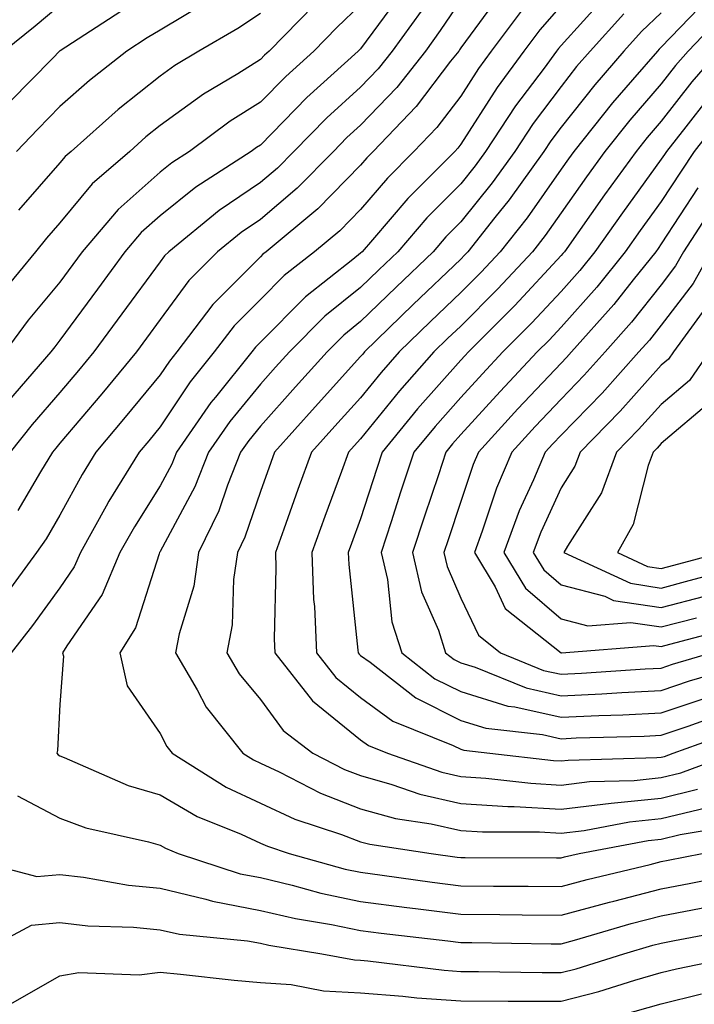
# Model space of a CAD drawing. Units: inches. Extents: x 1008083 to 1010723, y 7242458 to 7245098.
# Drawn here: x 1008364 to 1008431, y 7243827 to 7243925 of the extents above; entities that cross this region are included whole.
import ezdxf

# ---------------------------------------------------------------- set-up
doc = ezdxf.new("R2010")
doc.units = ezdxf.units.IN
doc.header["$MEASUREMENT"] = 0
doc.layers.add('Contour_10087242', color=7, linetype='Continuous', true_color=0x1d2828)

msp = doc.modelspace()

# ---------------------------------------------------------------- linework, layer by layer
at = {"layer": 'Contour_10087242'}
for points in [[(1008412.132, 7243927.838, 2990), (1008408.05, 7243922.233, 2990), (1008407.923, 7243922.047, 2990), (1008407.835, 7243921.92, 2990), (1008407.034, 7243920.904, 2990), (1008403.587, 7243916.383, 2990), (1008399.31, 7243911.92, 2990), (1008398.685, 7243911.285, 2990), (1008398.05, 7243910.553, 2990), (1008393.773, 7243906.197, 2990), (1008388.636, 7243901.92, 2990), (1008388.304, 7243901.666, 2990), (1008388.05, 7243901.402, 2990), (1008383.314, 7243896.656, 2990), (1008379.7, 7243891.92, 2990), (1008378.968, 7243891.002, 2990), (1008378.05, 7243889.625, 2990), (1008374.564, 7243885.406, 2990), (1008371.614, 7243881.92, 2990), (1008370.257, 7243879.713, 2990), (1008368.05, 7243875.641, 2990), (1008366.673, 7243873.297, 2990), (1008365.716, 7243871.92, 2990), (1008362.464, 7243867.506, 2990)], [(1008402.181, 7243927.789, 2987), (1008398.05, 7243922.154, 2987), (1008397.933, 7243922.037, 2987), (1008397.806, 7243921.92, 2987), (1008392.689, 7243917.281, 2987), (1008388.05, 7243912.555, 2987), (1008387.659, 7243912.311, 2987), (1008387.132, 7243911.92, 2987), (1008381.614, 7243908.356, 2987), (1008378.05, 7243905.504, 2987), (1008376.146, 7243903.824, 2987), (1008374.534, 7243901.92, 2987), (1008371.78, 7243898.19, 2987), (1008368.05, 7243893.092, 2987), (1008367.523, 7243892.447, 2987), (1008367.122, 7243891.92, 2987), (1008362.923, 7243887.047, 2987)], [(1008383.001, 7243926.969, 2983), (1008378.05, 7243924, 2983), (1008376.741, 7243923.229, 2983), (1008374.73, 7243921.92, 2983), (1008370.98, 7243918.99, 2983), (1008368.05, 7243916.393, 2983), (1008365.833, 7243914.137, 2983), (1008363.704, 7243911.92, 2983)], [(1008408.05, 7243927.018, 2989), (1008405.999, 7243923.971, 2989), (1008404.515, 7243921.92, 2989), (1008401.673, 7243918.297, 2989), (1008398.05, 7243914.537, 2989), (1008396.683, 7243913.287, 2989), (1008395.335, 7243911.92, 2989), (1008391.722, 7243908.248, 2989), (1008388.05, 7243905.143, 2989), (1008386.126, 7243903.844, 2989), (1008383.773, 7243901.92, 2989), (1008380.921, 7243899.049, 2989), (1008378.05, 7243895.143, 2989), (1008376.683, 7243893.287, 2989), (1008375.687, 7243891.92, 2989), (1008372.22, 7243887.75, 2989), (1008368.05, 7243882.818, 2989), (1008367.63, 7243882.34, 2989), (1008367.298, 7243881.92, 2989), (1008366.107, 7243879.977, 2989), (1008363.841, 7243876.129, 2989)], [(1008422.532, 7243927.438, 2993), (1008418.05, 7243922.467, 2993), (1008417.796, 7243922.174, 2993), (1008417.601, 7243921.92, 2993), (1008416.351, 7243920.221, 2993), (1008413.509, 7243916.461, 2993), (1008410.521, 7243911.92, 2993), (1008409.485, 7243910.485, 2993), (1008408.05, 7243908.688, 2993), (1008404.671, 7243905.299, 2993), (1008401.751, 7243901.92, 2993), (1008399.857, 7243900.113, 2993), (1008398.05, 7243898.356, 2993), (1008394.485, 7243895.485, 2993), (1008390.941, 7243891.92, 2993), (1008389.564, 7243890.406, 2993), (1008388.05, 7243888.697, 2993), (1008384.993, 7243884.977, 2993), (1008382.884, 7243881.92, 2993), (1008381.507, 7243878.463, 2993), (1008378.05, 7243872.027, 2993), (1008378.011, 7243871.959, 2993), (1008377.982, 7243871.92, 2993), (1008377.933, 7243871.803, 2993), (1008375.569, 7243864.401, 2993), (1008374.036, 7243861.92, 2993), (1008374.769, 7243858.639, 2993), (1008378.05, 7243853.863, 2993), (1008378.714, 7243852.584, 2993), (1008379.241, 7243851.92, 2993), (1008384.642, 7243848.512, 2993), (1008388.05, 7243846.94, 2993), (1008391.478, 7243845.348, 2993), (1008396.155, 7243843.815, 2993), (1008398.05, 7243843.082, 2993), (1008398.958, 7243842.828, 2993), (1008405.081, 7243841.92, 2993), (1008407.679, 7243841.549, 2993), (1008408.05, 7243841.5, 2993), (1008408.47, 7243841.5, 2993), (1008417.61, 7243841.481, 2993), (1008418.05, 7243841.481, 2993), (1008418.392, 7243841.578, 2993), (1008419.857, 7243841.92, 2993), (1008426.751, 7243843.219, 2993), (1008428.05, 7243843.346, 2993), (1008429.944, 7243843.815, 2993), (1008435.276, 7243844.693, 2993)], [(1008432.747, 7243927.223, 2996), (1008428.05, 7243922.311, 2996), (1008427.845, 7243922.125, 2996), (1008427.659, 7243921.92, 2996), (1008425.189, 7243919.059, 2996), (1008423.196, 7243916.774, 2996), (1008419.319, 7243911.92, 2996), (1008418.792, 7243911.178, 2996), (1008418.05, 7243910.133, 2996), (1008414.661, 7243905.309, 2996), (1008411.966, 7243901.92, 2996), (1008410.081, 7243899.889, 2996), (1008408.05, 7243897.848, 2996), (1008405.013, 7243894.957, 2996), (1008401.898, 7243891.92, 2996), (1008400.091, 7243889.879, 2996), (1008398.05, 7243887.36, 2996), (1008395.462, 7243884.508, 2996), (1008393.148, 7243881.92, 2996), (1008391.78, 7243878.19, 2996), (1008390.384, 7243874.254, 2996), (1008389.544, 7243871.92, 2996), (1008389.603, 7243870.367, 2996), (1008389.437, 7243863.307, 2996), (1008389.495, 7243861.92, 2996), (1008393.255, 7243857.125, 2996), (1008398.05, 7243853.258, 2996), (1008398.821, 7243852.692, 2996), (1008400.726, 7243851.92, 2996), (1008406.146, 7243850.016, 2996), (1008408.05, 7243849.586, 2996), (1008410.54, 7243849.43, 2996), (1008415.042, 7243848.912, 2996), (1008418.05, 7243848.736, 2996), (1008420.892, 7243849.078, 2996), (1008425.335, 7243849.205, 2996), (1008428.05, 7243849.479, 2996), (1008430.013, 7243849.957, 2996), (1008435.286, 7243851.92, 2996)], [(1008393.45, 7243926.52, 2985), (1008388.939, 7243921.92, 2985), (1008388.47, 7243921.5, 2985), (1008388.05, 7243921.07, 2985), (1008385.784, 7243919.654, 2985), (1008382.357, 7243917.613, 2985), (1008378.05, 7243914.498, 2985), (1008376.614, 7243913.356, 2985), (1008375.013, 7243911.92, 2985), (1008371.273, 7243908.697, 2985), (1008368.05, 7243904.781, 2985), (1008366.712, 7243903.258, 2985), (1008365.609, 7243901.92, 2985), (1008362.2, 7243897.77, 2985)], [(1008368.05, 7243926.481, 2981), (1008365.579, 7243924.391, 2981), (1008362.484, 7243921.92, 2981)], [(1008398.05, 7243926.539, 2986), (1008395.687, 7243924.283, 2986), (1008393.372, 7243921.92, 2986), (1008390.579, 7243919.391, 2986), (1008388.05, 7243916.813, 2986), (1008385.042, 7243914.928, 2986), (1008380.989, 7243911.92, 2986), (1008379.202, 7243910.768, 2986), (1008378.05, 7243909.84, 2986), (1008373.841, 7243906.129, 2986), (1008370.267, 7243901.92, 2986), (1008369.329, 7243900.641, 2986), (1008368.05, 7243898.893, 2986), (1008364.886, 7243895.084, 2986), (1008362.542, 7243891.92, 2986)], [(1008404.075, 7243925.895, 2988), (1008401.194, 7243921.92, 2988), (1008399.808, 7243920.162, 2988), (1008398.05, 7243918.336, 2988), (1008394.691, 7243915.279, 2988), (1008391.4, 7243911.92, 2988), (1008389.739, 7243910.231, 2988), (1008388.05, 7243908.805, 2988), (1008383.939, 7243906.031, 2988), (1008378.9, 7243901.92, 2988), (1008378.47, 7243901.5, 2988), (1008378.05, 7243900.914, 2988), (1008374.232, 7243895.738, 2988), (1008371.439, 7243891.92, 2988), (1008369.905, 7243890.065, 2988), (1008368.05, 7243887.877, 2988), (1008365.276, 7243884.693, 2988), (1008363.069, 7243881.92, 2988)], [(1008374.105, 7243925.865, 2982), (1008368.069, 7243921.94, 2982), (1008368.05, 7243921.93, 2982), (1008367.308, 7243921.178, 2982), (1008363.079, 7243916.891, 2982)], [(1008414.066, 7243925.904, 2991), (1008411.087, 7243921.92, 2991), (1008409.798, 7243920.172, 2991), (1008408.05, 7243917.438, 2991), (1008405.667, 7243914.303, 2991), (1008403.372, 7243911.92, 2991), (1008400.716, 7243909.254, 2991), (1008398.05, 7243906.139, 2991), (1008395.96, 7243904.01, 2991), (1008393.45, 7243901.92, 2991), (1008390.423, 7243899.547, 2991), (1008388.05, 7243897.154, 2991), (1008385.443, 7243894.527, 2991), (1008383.441, 7243891.92, 2991), (1008381.038, 7243888.932, 2991), (1008378.05, 7243884.44, 2991), (1008376.907, 7243883.063, 2991), (1008375.941, 7243881.92, 2991), (1008372.933, 7243877.037, 2991), (1008372.669, 7243876.539, 2991), (1008370.081, 7243871.92, 2991), (1008369.476, 7243870.494, 2991), (1008368.05, 7243868.414, 2991), (1008365.316, 7243864.654, 2991), (1008363.167, 7243861.92, 2991)], [(1008418.05, 7243926.481, 2992), (1008415.931, 7243924.039, 2992), (1008414.349, 7243921.92, 2992), (1008411.673, 7243918.297, 2992), (1008408.05, 7243912.633, 2992), (1008407.737, 7243912.233, 2992), (1008407.444, 7243911.92, 2992), (1008402.757, 7243907.213, 2992), (1008399.232, 7243903.102, 2992), (1008398.206, 7243901.92, 2992), (1008398.05, 7243901.764, 2992), (1008397.259, 7243901.129, 2992), (1008392.542, 7243897.428, 2992), (1008388.05, 7243892.906, 2992), (1008387.562, 7243892.408, 2992), (1008387.191, 7243891.92, 2992), (1008383.558, 7243887.428, 2992), (1008383.099, 7243886.871, 2992), (1008379.691, 7243881.92, 2992), (1008379.222, 7243880.748, 2992), (1008378.05, 7243878.561, 2992), (1008375.472, 7243874.498, 2992), (1008374.036, 7243871.92, 2992), (1008372.249, 7243867.721, 2992), (1008368.743, 7243862.613, 2992), (1008368.314, 7243861.92, 2992), (1008368.392, 7243861.578, 2992), (1008368.05, 7243856.754, 2992), (1008367.796, 7243852.174, 2992), (1008367.718, 7243851.92, 2992), (1008367.874, 7243851.744, 2992), (1008368.05, 7243851.647, 2992), (1008368.48, 7243851.49, 2992), (1008374.837, 7243848.707, 2992), (1008378.05, 7243847.75, 2992), (1008381.732, 7243845.602, 2992), (1008386.116, 7243843.854, 2992), (1008388.05, 7243842.955, 2992), (1008388.763, 7243842.633, 2992), (1008390.921, 7243841.92, 2992), (1008396.497, 7243840.367, 2992), (1008398.05, 7243840.045, 2992), (1008400.208, 7243839.762, 2992), (1008405.179, 7243839.049, 2992), (1008408.05, 7243838.678, 2992), (1008411.321, 7243838.649, 2992), (1008414.778, 7243838.649, 2992), (1008418.05, 7243838.619, 2992), (1008420.648, 7243839.322, 2992), (1008426.956, 7243840.826, 2992), (1008428.05, 7243841.11, 2992), (1008428.734, 7243841.236, 2992), (1008432.142, 7243841.92, 2992)], [(1008388.05, 7243925.67, 2984), (1008385.804, 7243924.166, 2984), (1008381.917, 7243921.92, 2984), (1008379.495, 7243920.475, 2984), (1008378.05, 7243919.43, 2984), (1008373.86, 7243916.11, 2984), (1008369.173, 7243911.92, 2984), (1008368.568, 7243911.402, 2984), (1008368.05, 7243910.768, 2984), (1008363.919, 7243906.051, 2984)], [(1008424.329, 7243925.641, 2994), (1008420.95, 7243921.92, 2994), (1008419.603, 7243920.367, 2994), (1008418.05, 7243918.404, 2994), (1008415.267, 7243914.703, 2994), (1008413.431, 7243911.92, 2994), (1008411.185, 7243908.785, 2994), (1008408.05, 7243904.889, 2994), (1008406.566, 7243903.404, 2994), (1008405.286, 7243901.92, 2994), (1008401.585, 7243898.385, 2994), (1008398.05, 7243894.947, 2994), (1008396.37, 7243893.6, 2994), (1008394.7, 7243891.92, 2994), (1008391.536, 7243888.434, 2994), (1008388.05, 7243884.518, 2994), (1008386.878, 7243883.092, 2994), (1008386.068, 7243881.92, 2994), (1008384.759, 7243878.629, 2994), (1008383.89, 7243876.08, 2994), (1008381.868, 7243871.92, 2994), (1008381.39, 7243868.58, 2994), (1008379.944, 7243863.815, 2994), (1008379.583, 7243861.92, 2994), (1008381.722, 7243858.248, 2994), (1008382.62, 7243856.49, 2994), (1008386.282, 7243851.92, 2994), (1008387.366, 7243851.236, 2994), (1008388.05, 7243850.924, 2994), (1008389.925, 7243850.045, 2994), (1008394.046, 7243847.916, 2994), (1008398.05, 7243846.373, 2994), (1008401.536, 7243845.406, 2994), (1008405.091, 7243844.879, 2994), (1008408.05, 7243844.205, 2994), (1008410.208, 7243844.078, 2994), (1008415.901, 7243844.068, 2994), (1008418.05, 7243843.951, 2994), (1008420.345, 7243844.215, 2994), (1008424.896, 7243845.074, 2994), (1008428.05, 7243845.387, 2994), (1008432.64, 7243846.51, 2994)], [(1008428.05, 7243925.729, 2995), (1008426.087, 7243923.883, 2995), (1008424.3, 7243921.92, 2995), (1008421.409, 7243918.561, 2995), (1008418.05, 7243914.322, 2995), (1008417.015, 7243912.955, 2995), (1008416.341, 7243911.92, 2995), (1008412.874, 7243907.096, 2995), (1008411.458, 7243905.328, 2995), (1008408.753, 7243901.92, 2995), (1008408.411, 7243901.559, 2995), (1008408.05, 7243901.188, 2995), (1008403.304, 7243896.666, 2995), (1008398.431, 7243891.92, 2995), (1008398.255, 7243891.715, 2995), (1008398.05, 7243891.461, 2995), (1008393.509, 7243886.461, 2995), (1008389.456, 7243881.92, 2995), (1008389.075, 7243880.895, 2995), (1008388.05, 7243878.004, 2995), (1008386.507, 7243873.463, 2995), (1008385.755, 7243871.92, 2995), (1008385.364, 7243869.235, 2995), (1008385.247, 7243864.723, 2995), (1008384.71, 7243861.92, 2995), (1008385.941, 7243859.811, 2995), (1008388.05, 7243857.262, 2995), (1008390.306, 7243854.176, 2995), (1008393.284, 7243851.92, 2995), (1008396.429, 7243850.299, 2995), (1008398.05, 7243849.674, 2995), (1008401.165, 7243848.805, 2995), (1008403.958, 7243847.828, 2995), (1008408.05, 7243846.901, 2995), (1008412.737, 7243846.608, 2995), (1008413.362, 7243846.608, 2995), (1008418.05, 7243846.344, 2995), (1008423.04, 7243846.93, 2995), (1008423.06, 7243846.93, 2995), (1008428.05, 7243847.428, 2995), (1008431.653, 7243848.317, 2995)], [(1008434.319, 7243925.651, 2997), (1008430.726, 7243921.92, 2997), (1008429.485, 7243920.485, 2997), (1008428.05, 7243918.639, 2997), (1008424.925, 7243915.045, 2997), (1008422.425, 7243911.92, 2997), (1008420.589, 7243909.381, 2997), (1008418.05, 7243905.797, 2997), (1008416.448, 7243903.522, 2997), (1008415.189, 7243901.92, 2997), (1008411.741, 7243898.229, 2997), (1008408.05, 7243894.508, 2997), (1008406.722, 7243893.248, 2997), (1008405.364, 7243891.92, 2997), (1008401.917, 7243888.053, 2997), (1008398.05, 7243883.258, 2997), (1008397.415, 7243882.555, 2997), (1008396.839, 7243881.92, 2997), (1008396.146, 7243880.016, 2997), (1008394.466, 7243875.504, 2997), (1008393.177, 7243871.92, 2997), (1008393.362, 7243867.233, 2997), (1008393.441, 7243866.529, 2997), (1008393.646, 7243861.92, 2997), (1008395.579, 7243859.449, 2997), (1008398.05, 7243857.457, 2997), (1008401.253, 7243855.123, 2997), (1008407.288, 7243852.682, 2997), (1008408.05, 7243852.301, 2997), (1008408.343, 7243852.213, 2997), (1008410.95, 7243851.92, 2997), (1008417.308, 7243851.178, 2997), (1008418.05, 7243851.139, 2997), (1008418.753, 7243851.217, 2997), (1008427.601, 7243851.471, 2997), (1008428.05, 7243851.52, 2997), (1008428.372, 7243851.598, 2997), (1008429.251, 7243851.92, 2997), (1008435.726, 7243854.244, 2997)], [(1008433.763, 7243921.92, 2998), (1008431.107, 7243918.863, 2998), (1008428.05, 7243914.928, 2998), (1008426.653, 7243913.317, 2998), (1008425.53, 7243911.92, 2998), (1008422.386, 7243907.584, 2998), (1008418.382, 7243901.92, 2998), (1008418.235, 7243901.735, 2998), (1008418.05, 7243901.529, 2998), (1008413.421, 7243896.549, 2998), (1008408.821, 7243891.92, 2998), (1008408.45, 7243891.52, 2998), (1008408.05, 7243891.09, 2998), (1008403.724, 7243886.246, 2998), (1008400.189, 7243881.92, 2998), (1008399.661, 7243880.309, 2998), (1008398.05, 7243875.27, 2998), (1008397.142, 7243872.828, 2998), (1008396.819, 7243871.92, 2998), (1008396.868, 7243870.738, 2998), (1008397.786, 7243862.184, 2998), (1008397.796, 7243861.92, 2998), (1008397.913, 7243861.783, 2998), (1008398.05, 7243861.666, 2998), (1008398.987, 7243860.983, 2998), (1008403.548, 7243857.418, 2998), (1008408.05, 7243855.172, 2998), (1008410.55, 7243854.42, 2998), (1008416.185, 7243853.785, 2998), (1008418.05, 7243853.356, 2998), (1008419.564, 7243853.434, 2998), (1008426.351, 7243853.619, 2998), (1008428.05, 7243853.707, 2998), (1008430.745, 7243854.615, 2998), (1008434.144, 7243855.826, 2998)], [(1008432.737, 7243917.233, 2999), (1008430.511, 7243914.381, 2999), (1008428.568, 7243911.92, 2999), (1008428.362, 7243911.608, 2999), (1008428.05, 7243911.129, 2999), (1008424.173, 7243905.797, 2999), (1008421.419, 7243901.92, 2999), (1008419.915, 7243900.055, 2999), (1008418.05, 7243897.965, 2999), (1008415.14, 7243894.83, 2999), (1008412.249, 7243891.92, 2999), (1008410.218, 7243889.752, 2999), (1008408.05, 7243887.379, 2999), (1008405.472, 7243884.498, 2999), (1008403.362, 7243881.92, 2999), (1008402.044, 7243877.926, 2999), (1008401.107, 7243874.977, 2999), (1008400.11, 7243871.92, 2999), (1008400.726, 7243869.244, 2999), (1008401.155, 7243865.026, 2999), (1008402.161, 7243861.92, 2999), (1008405.462, 7243859.332, 2999), (1008408.05, 7243858.053, 2999), (1008412.747, 7243856.617, 2999), (1008413.421, 7243856.549, 2999), (1008418.05, 7243855.504, 2999), (1008421.81, 7243855.68, 2999), (1008424.222, 7243855.748, 2999), (1008428.05, 7243855.943, 2999), (1008432.523, 7243857.447, 2999)], [(1008434.29, 7243915.68, 3000), (1008431.331, 7243911.92, 3000), (1008430.023, 7243909.947, 3000), (1008428.05, 7243906.91, 3000), (1008425.95, 7243904.02, 3000), (1008424.456, 7243901.92, 3000), (1008421.605, 7243898.365, 3000), (1008418.05, 7243894.391, 3000), (1008416.859, 7243893.111, 3000), (1008415.677, 7243891.92, 3000), (1008411.985, 7243887.985, 3000), (1008408.05, 7243883.678, 3000), (1008407.22, 7243882.75, 3000), (1008406.546, 7243881.92, 3000), (1008405.804, 7243879.674, 3000), (1008404.417, 7243875.553, 3000), (1008403.235, 7243871.92, 3000), (1008404.134, 7243868.004, 3000), (1008405.804, 7243864.166, 3000), (1008406.526, 7243861.92, 3000), (1008407.386, 7243861.256, 3000), (1008408.05, 7243860.924, 3000), (1008409.485, 7243860.485, 3000), (1008414.554, 7243858.424, 3000), (1008418.05, 7243857.643, 3000), (1008422.132, 7243857.838, 3000), (1008424.105, 7243857.975, 3000), (1008428.05, 7243858.18, 3000), (1008430.853, 7243859.117, 3000), (1008437.064, 7243860.934, 3000)], [(1008431.683, 7243908.287, 3001), (1008428.05, 7243902.692, 3001), (1008427.728, 7243902.242, 3001), (1008427.493, 7243901.92, 3001), (1008425.247, 7243899.117, 3001), (1008423.304, 7243896.666, 3001), (1008419.095, 7243891.92, 3001), (1008418.597, 7243891.373, 3001), (1008418.05, 7243890.807, 3001), (1008413.734, 7243886.236, 3001), (1008409.798, 7243881.92, 3001), (1008409.28, 7243880.69, 3001), (1008408.05, 7243876.998, 3001), (1008406.771, 7243873.199, 3001), (1008406.36, 7243871.92, 3001), (1008406.673, 7243870.543, 3001), (1008408.05, 7243867.379, 3001), (1008409.798, 7243863.668, 3001), (1008411.995, 7243861.92, 3001), (1008416.302, 7243860.172, 3001), (1008418.05, 7243859.781, 3001), (1008420.091, 7243859.879, 3001), (1008426.458, 7243860.328, 3001), (1008428.05, 7243860.406, 3001), (1008429.183, 7243860.787, 3001), (1008433.04, 7243861.92, 3001)], [(1008433.343, 7243906.627, 3002), (1008430.276, 7243901.92, 3002), (1008429.476, 7243900.494, 3002), (1008428.05, 7243898.629, 3002), (1008425.091, 7243894.879, 3002), (1008422.454, 7243891.92, 3002), (1008420.364, 7243889.606, 3002), (1008418.05, 7243887.223, 3002), (1008415.472, 7243884.498, 3002), (1008413.128, 7243881.92, 3002), (1008411.624, 7243878.346, 3002), (1008410.189, 7243874.059, 3002), (1008409.398, 7243871.92, 3002), (1008411.478, 7243868.492, 3002), (1008412.484, 7243866.354, 3002), (1008418.05, 7243861.92, 3002), (1008418.099, 7243861.92, 3002), (1008427.308, 7243862.662, 3002), (1008428.05, 7243862.545, 3002), (1008428.909, 7243862.779, 3002), (1008435.462, 7243864.508, 3002)], [(1008432.991, 7243901.92, 3003), (1008431.224, 7243898.746, 3003), (1008428.05, 7243894.586, 3003), (1008426.868, 7243893.102, 3003), (1008425.823, 7243891.92, 3003), (1008422.142, 7243887.828, 3003), (1008418.05, 7243883.639, 3003), (1008417.22, 7243882.75, 3003), (1008416.458, 7243881.92, 3003), (1008415.286, 7243879.156, 3003), (1008413.88, 7243876.09, 3003), (1008412.337, 7243871.92, 3003), (1008414.495, 7243868.365, 3003), (1008418.05, 7243865.309, 3003), (1008420.735, 7243864.606, 3003), (1008425.023, 7243864.947, 3003), (1008428.05, 7243864.498, 3003), (1008431.556, 7243865.426, 3003)], [(1008432.484, 7243896.354, 3004), (1008429.261, 7243891.92, 3004), (1008428.763, 7243891.207, 3004), (1008428.05, 7243890.602, 3004), (1008423.948, 7243886.022, 3004), (1008419.944, 7243881.92, 3004), (1008419.427, 7243880.543, 3004), (1008418.05, 7243878.375, 3004), (1008416.028, 7243873.942, 3004), (1008415.267, 7243871.92, 3004), (1008416.321, 7243870.192, 3004), (1008418.05, 7243868.707, 3004), (1008422.405, 7243867.565, 3004), (1008423.284, 7243867.154, 3004), (1008428.05, 7243866.442, 3004), (1008432.386, 7243867.584, 3004)], [(1008432.816, 7243891.92, 3005), (1008430.882, 7243889.088, 3005), (1008428.05, 7243886.695, 3005), (1008425.784, 7243884.186, 3005), (1008423.587, 7243881.92, 3005), (1008422.083, 7243877.887, 3005), (1008418.694, 7243872.565, 3005), (1008418.343, 7243871.92, 3005), (1008424.984, 7243868.854, 3005), (1008428.05, 7243868.385, 3005), (1008430.843, 7243869.127, 3005), (1008436.849, 7243870.719, 3005)], [(1008433.001, 7243886.969, 3006), (1008428.05, 7243882.799, 3006), (1008427.63, 7243882.34, 3006), (1008427.23, 7243881.92, 3006), (1008426.732, 7243880.602, 3006), (1008425.237, 7243874.733, 3006), (1008423.685, 7243871.92, 3006), (1008426.673, 7243870.543, 3006), (1008428.05, 7243870.338, 3006), (1008429.3, 7243870.67, 3006), (1008434.026, 7243871.92, 3006)], [(1008363.802, 7243847.672, 2991), (1008368.05, 7243845.436, 2991), (1008370.618, 7243844.488, 2991), (1008376.878, 7243843.092, 2991), (1008378.05, 7243842.74, 2991), (1008378.568, 7243842.438, 2991), (1008379.857, 7243841.92, 2991), (1008386.019, 7243839.889, 2991), (1008388.05, 7243839.508, 2991), (1008391.204, 7243838.766, 2991), (1008394.095, 7243837.965, 2991), (1008398.05, 7243837.135, 2991), (1008402.659, 7243836.529, 2991), (1008403.538, 7243836.432, 2991), (1008408.05, 7243835.865, 2991), (1008411.956, 7243835.826, 2991), (1008414.183, 7243835.787, 2991), (1008418.05, 7243835.758, 2991), (1008422.894, 7243837.076, 2991), (1008423.304, 7243837.174, 2991), (1008428.05, 7243838.404, 2991), (1008430.999, 7243838.971, 2991), (1008436.116, 7243839.986, 2991)], [(1008358.411, 7243841.559, 2990), (1008365.745, 7243839.615, 2990), (1008368.05, 7243839.83, 2990), (1008370.403, 7243839.567, 2990), (1008374.896, 7243838.766, 2990), (1008378.05, 7243838.453, 2990), (1008382.61, 7243837.36, 2990), (1008383.275, 7243837.145, 2990), (1008388.05, 7243836.236, 2990), (1008391.546, 7243835.416, 2990), (1008395.13, 7243834.84, 2990), (1008398.05, 7243834.235, 2990), (1008400.091, 7243833.961, 2990), (1008406.761, 7243833.209, 2990), (1008408.05, 7243833.043, 2990), (1008409.163, 7243833.033, 2990), (1008417.064, 7243832.906, 2990), (1008418.05, 7243832.897, 2990), (1008419.388, 7243833.258, 2990), (1008425.052, 7243834.918, 2990), (1008428.05, 7243835.69, 2990), (1008432.728, 7243836.598, 2990)], [(1008359.866, 7243831.92, 2989), (1008365.218, 7243834.752, 2989), (1008368.05, 7243835.026, 2989), (1008370.843, 7243834.713, 2989), (1008375.394, 7243834.576, 2989), (1008378.05, 7243834.313, 2989), (1008379.984, 7243833.854, 2989), (1008386.751, 7243833.219, 2989), (1008388.05, 7243832.965, 2989), (1008388.9, 7243832.77, 2989), (1008394.163, 7243831.92, 2989), (1008397.425, 7243831.295, 2989), (1008398.05, 7243831.266, 2989), (1008398.763, 7243831.207, 2989), (1008406.4, 7243830.27, 2989), (1008408.05, 7243830.152, 2989), (1008409.827, 7243830.143, 2989), (1008416.165, 7243830.035, 2989), (1008418.05, 7243830.035, 2989), (1008419.544, 7243830.426, 2989), (1008424.31, 7243831.92, 2989), (1008427.2, 7243832.77, 2989), (1008428.05, 7243832.985, 2989), (1008429.368, 7243833.238, 2989), (1008435.569, 7243834.401, 2989)], [(1008363.069, 7243826.901, 2988), (1008368.05, 7243829.713, 2988), (1008369.935, 7243830.035, 2988), (1008375.96, 7243829.83, 2988), (1008378.05, 7243830.084, 2988), (1008380.081, 7243829.889, 2988), (1008385.423, 7243829.293, 2988), (1008388.05, 7243829.049, 2988), (1008391.126, 7243828.844, 2988), (1008394.349, 7243828.219, 2988), (1008398.05, 7243828.033, 2988), (1008402.269, 7243827.701, 2988), (1008403.655, 7243827.526, 2988), (1008408.05, 7243827.213, 2988), (1008412.776, 7243827.193, 2988), (1008413.314, 7243827.184, 2988), (1008418.05, 7243827.174, 2988), (1008421.81, 7243828.16, 2988), (1008425.423, 7243829.293, 2988), (1008428.05, 7243830.045, 2988), (1008429.564, 7243830.406, 2988), (1008436.829, 7243831.92, 2988)], [(1008424.144, 7243825.826, 2987), (1008428.05, 7243826.94, 2987), (1008432.054, 7243827.916, 2987)]]:
    msp.add_polyline3d(points, dxfattribs=at)

doc.saveas('drawing.dxf')
